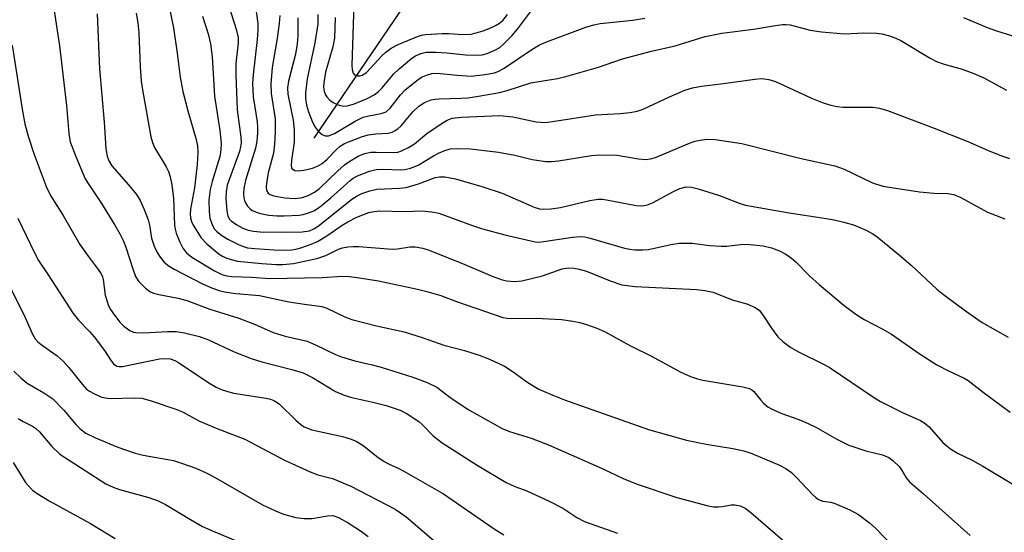
# Model space of a CAD drawing. Units: inches. Extents: x 1321763 to 1327763, y 533446 to 537447.
# Drawn here: x 1322164 to 1322368, y 535768 to 535874 of the extents above; entities that cross this region are included whole.
import ezdxf

# ---------------------------------------------------------------- set-up
doc = ezdxf.new("R2010")
doc.units = ezdxf.units.IN
doc.header["$MEASUREMENT"] = 0
doc.layers.add('HYDRO-Single Line Stream', color=4, linetype='Continuous')
doc.layers.add('Undefined', color=1, linetype='Continuous')

msp = doc.modelspace()

# ---------------------------------------------------------------- linework, layer by layer
at = {"layer": 'HYDRO-Single Line Stream'}
msp.add_lwpolyline([(1322224.72, 535849.34), (1322250.79, 535887.74)], dxfattribs=at)
at = {"layer": 'Undefined'}
for points, elevation in [([(1322170.39, 535879.41), (1322172.05, 535868.46), (1322173.46, 535856.07), (1322173.92, 535850.28), (1322174.25, 535848.62), (1322175.39, 535845.57), (1322177.36, 535840.95), (1322178.08, 535839.73), (1322180.7, 535835.82), (1322183.49, 535831.33), (1322184.49, 535829.55), (1322185.27, 535828.01), (1322185.78, 535826.78), (1322187.18, 535822.3), (1322187.78, 535820.7), (1322188.38, 535819.75), (1322189.8, 535818.32), (1322190.7, 535817.62), (1322191.47, 535817.27), (1322192.58, 535816.99), (1322196.6, 535816.25), (1322198.36, 535815.8), (1322203.14, 535813.96), (1322209.15, 535812.13), (1322212.34, 535810.86), (1322216.23, 535809.17), (1322218.73, 535808.42), (1322223.25, 535807.33), (1322225.11, 535806.54), (1322229, 535804.64), (1322230.35, 535804.12), (1322233.13, 535803.29), (1322236.73, 535802.47), (1322238.56, 535801.96), (1322245.14, 535799.91), (1322248.07, 535798.81), (1322250.08, 535797.87), (1322253.04, 535795.56), (1322256.74, 535793.19), (1322263.64, 535789.33), (1322265.13, 535788.7), (1322269.59, 535787.3), (1322273.21, 535785.95), (1322284.33, 535780.99), (1322288.66, 535778.94), (1322291.52, 535777.75), (1322299.78, 535775.03), (1322306.22, 535773.31), (1322307.35, 535773.12), (1322308.41, 535773.07), (1322309.2, 535773.14), (1322311.01, 535773.48), (1322311.78, 535773.52), (1322312.85, 535773.29), (1322313.89, 535772.8), (1322315.07, 535771.95), (1322321.63, 535766.24)], 402), ([(1322206.69, 535877.76), (1322208.61, 535871.91), (1322208.98, 535870.19), (1322208.98, 535869.07), (1322208.54, 535864.79), (1322208.52, 535862.45), (1322208.78, 535855.17), (1322209.52, 535849.54), (1322209.59, 535848.39), (1322209.5, 535847.52), (1322209.25, 535846.57), (1322206.74, 535839.59), (1322206.49, 535838.27), (1322206.46, 535836.87), (1322206.64, 535834.29), (1322206.88, 535833.21), (1322207.22, 535832.6), (1322207.56, 535832.22), (1322208.72, 535831.43), (1322209.99, 535830.74), (1322211.08, 535830.31), (1322212.15, 535830.12), (1322213.52, 535829.99), (1322218.76, 535829.87), (1322222.24, 535830), (1322223.78, 535830.2), (1322224.65, 535830.56), (1322225.56, 535831.17), (1322232.48, 535836.75), (1322233.58, 535837.43), (1322234.58, 535837.89), (1322236.26, 535838.48), (1322237.67, 535838.81), (1322242.35, 535839), (1322243.74, 535839.17), (1322246.29, 535839.92), (1322249.73, 535841.19), (1322250.68, 535841.38), (1322251.77, 535841.33), (1322253.98, 535840.9), (1322259.38, 535839.38), (1322263.62, 535837.96), (1322270.26, 535835.05), (1322271.37, 535834.76), (1322272.24, 535834.67), (1322273.67, 535834.74), (1322275.67, 535834.98), (1322281.79, 535836.47), (1322283.5, 535836.71), (1322284.35, 535836.71), (1322285.23, 535836.61), (1322291.33, 535835.4), (1322292.17, 535835.34), (1322292.93, 535835.4), (1322293.67, 535835.55), (1322294.73, 535835.99), (1322299.1, 535838.32), (1322300.41, 535838.94), (1322301.71, 535839.25), (1322302.79, 535839.19), (1322304.18, 535838.84), (1322308.61, 535837.49), (1322312.68, 535835.92), (1322313.99, 535835.5), (1322323.03, 535833.87), (1322330.23, 535832.83), (1322332.32, 535832.44), (1322334.33, 535831.99), (1322336.34, 535831.4), (1322338.95, 535830.29), (1322340.18, 535829.64), (1322341.15, 535828.98), (1322346.26, 535824.82), (1322348.24, 535823.08), (1322353.58, 535818.12), (1322354.91, 535817.01), (1322359.46, 535813.61), (1322362.95, 535811.21), (1322368.31, 535808.19)], 392), ([(1322232.91, 535877.14), (1322232.52, 535864.35), (1322232.57, 535863.52), (1322232.77, 535862.81), (1322233.04, 535862.47), (1322233.66, 535862.27), (1322234.15, 535862.27), (1322234.64, 535862.39), (1322235.52, 535862.93), (1322238.7, 535866.36), (1322239.54, 535867.13), (1322240.66, 535867.96), (1322242.09, 535868.73), (1322246.1, 535870.38), (1322246.93, 535870.63), (1322247.76, 535870.76), (1322251.18, 535870.99), (1322252.61, 535871), (1322255.51, 535870.78), (1322257.18, 535870.87), (1322258.27, 535871.11), (1322259.66, 535871.57), (1322261.3, 535872.19), (1322262.35, 535872.69), (1322263.08, 535873.15), (1322263.73, 535873.69), (1322264.75, 535874.95)], 380), ([(1322187.88, 535875.19), (1322188.25, 535873.18), (1322188.46, 535871.15), (1322188.69, 535864.1), (1322188.94, 535861.12), (1322189.19, 535859.35), (1322190.95, 535849.59), (1322191.25, 535848.47), (1322191.66, 535847.41), (1322194.11, 535843.43), (1322194.6, 535842.45), (1322194.95, 535841.38), (1322195.29, 535839.71), (1322195.58, 535836.85), (1322195.82, 535831.33), (1322195.94, 535830.52), (1322196.17, 535829.71), (1322196.9, 535827.86), (1322197.53, 535826.6), (1322198.28, 535825.66), (1322199.37, 535824.75), (1322204.09, 535821.89), (1322205.63, 535821.15), (1322206.68, 535820.84), (1322207.71, 535820.72), (1322211.75, 535820.62), (1322215.54, 535820.3), (1322226.27, 535820.54), (1322230.64, 535820.77), (1322231.94, 535820.73), (1322233.59, 535820.54), (1322238.03, 535819.82), (1322246.08, 535818.13), (1322248.06, 535817.63), (1322250.93, 535816.78), (1322254.19, 535815.55), (1322263.76, 535812.25), (1322264.62, 535812.1), (1322265.47, 535812.06), (1322270.63, 535812.14), (1322275.9, 535811.82), (1322278.21, 535811.52), (1322279.66, 535811.24), (1322281.04, 535810.84), (1322283.21, 535810.06), (1322284.79, 535809.35), (1322290.14, 535806.41), (1322294.51, 535804.23), (1322300.48, 535801.03), (1322302.62, 535800.05), (1322304.01, 535799.55), (1322305.13, 535799.27), (1322313.43, 535797.9), (1322314.8, 535797.54), (1322315.28, 535797.28), (1322315.7, 535796.93), (1322317.11, 535795.13), (1322317.7, 535794.51), (1322318.57, 535793.78), (1322319.33, 535793.34), (1322321.25, 535792.5), (1322325.03, 535791.14), (1322326.92, 535790.34), (1322328.5, 535789.54), (1322332.84, 535787.12), (1322335.35, 535785.88), (1322338.84, 535784.71), (1322342.33, 535783.83), (1322343.64, 535783.31), (1322344.53, 535782.64), (1322345.73, 535781.43), (1322346.23, 535780.76), (1322347.19, 535779.11), (1322347.9, 535778.27), (1322350.8, 535775.81), (1322360.48, 535767.2)], 398), ([(1322194.74, 535876.52), (1322195.63, 535872.13), (1322196.37, 535866.92), (1322196.98, 535861.95), (1322197.54, 535859.02), (1322198.56, 535854.98), (1322200.32, 535849.09), (1322200.59, 535847.75), (1322200.64, 535846.38), (1322200.49, 535843.87), (1322199.96, 535839.04), (1322199.15, 535834.67), (1322199.08, 535833.63), (1322199.15, 535832.88), (1322199.35, 535832.13), (1322199.69, 535831.37), (1322201.31, 535828.73), (1322202.53, 535827.46), (1322205.04, 535825.34), (1322205.74, 535824.91), (1322206.47, 535824.58), (1322207.52, 535824.23), (1322208.86, 535823.92), (1322213.92, 535823.41), (1322216.82, 535823.21), (1322218.23, 535823.19), (1322220.42, 535823.43), (1322225.27, 535824.45), (1322227.11, 535825.08), (1322229.75, 535826.39), (1322230.56, 535826.64), (1322231.7, 535826.85), (1322232.78, 535826.95), (1322233.89, 535826.93), (1322240.94, 535826.4), (1322241.99, 535826.47), (1322244.5, 535826.87), (1322245.6, 535826.9), (1322247.19, 535826.62), (1322248.54, 535826.18), (1322255.89, 535823.21), (1322261.53, 535820.82), (1322263.4, 535820.14), (1322264.5, 535819.86), (1322266.25, 535819.73), (1322267.7, 535819.87), (1322271.99, 535820.86), (1322276.01, 535822.32), (1322277.3, 535822.5), (1322278.43, 535822.46), (1322279.53, 535822.28), (1322281.08, 535821.83), (1322285.93, 535819.81), (1322288.36, 535819.03), (1322291.13, 535818.69), (1322303.83, 535818.02), (1322305.57, 535817.84), (1322307.28, 535817.46), (1322311.23, 535815.9), (1322314.23, 535815.07), (1322315.84, 535814.39), (1322316.76, 535813.74), (1322317.46, 535812.88), (1322319.34, 535810.05), (1322320.69, 535808.26), (1322321.72, 535807.27), (1322323.38, 535806.05), (1322324.9, 535805.15), (1322330.21, 535802.52), (1322331.48, 535801.81), (1322340.45, 535795.76), (1322341.93, 535794.85), (1322346.61, 535792.54), (1322350.15, 535790.94), (1322350.87, 535790.53), (1322351.97, 535789.66), (1322354.83, 535786.43), (1322355.69, 535785.61), (1322356.38, 535785.09), (1322357.86, 535784.21), (1322360.89, 535782.74), (1322363.08, 535781.54), (1322369.62, 535777.6)], 396), ([(1322212.5, 535877.04), (1322213.03, 535873.08), (1322213.09, 535871.68), (1322212.94, 535869.75), (1322212.08, 535862.42), (1322211.98, 535860.71), (1322212.1, 535857.88), (1322212.89, 535852.75), (1322212.99, 535851.64), (1322212.99, 535850.48), (1322212.84, 535848.71), (1322212.6, 535847.26), (1322210.52, 535840.61), (1322210.16, 535838.95), (1322210.07, 535837.82), (1322210.14, 535836.98), (1322210.27, 535836.45), (1322210.48, 535835.97), (1322210.93, 535835.31), (1322211.47, 535834.72), (1322211.89, 535834.41), (1322213.13, 535833.88), (1322213.94, 535833.67), (1322215.37, 535833.45), (1322216.98, 535833.31), (1322218.48, 535833.29), (1322221.6, 535833.44), (1322222.44, 535833.57), (1322223.57, 535833.88), (1322224.66, 535834.3), (1322225.82, 535835.05), (1322228.17, 535837.03), (1322232.2, 535840.62), (1322232.82, 535841.07), (1322233.69, 535841.54), (1322236.14, 535842.51), (1322237.53, 535842.85), (1322238.95, 535842.93), (1322242.67, 535842.81), (1322243.51, 535842.87), (1322244.64, 535843.13), (1322246.27, 535843.78), (1322249.43, 535845.72), (1322250.44, 535846.25), (1322251.77, 535846.82), (1322252.89, 535847.11), (1322254.36, 535847.18), (1322257.04, 535847.11), (1322262.86, 535846.43), (1322266.24, 535845.82), (1322269.79, 535844.94), (1322272.62, 535844.5), (1322273.79, 535844.52), (1322275.25, 535844.67), (1322282.1, 535845.77), (1322283.84, 535845.91), (1322287.39, 535845.8), (1322291.8, 535845.06), (1322293.27, 535844.94), (1322294.31, 535845.07), (1322295.33, 535845.38), (1322302.05, 535848.18), (1322303.46, 535848.69), (1322304.57, 535848.94), (1322305.98, 535849.14), (1322307.71, 535849.09), (1322313.24, 535848.24), (1322325.45, 535845.13), (1322332.46, 535843.65), (1322334.38, 535842.96), (1322340.23, 535840.09), (1322342.4, 535839.41), (1322349.98, 535838.27), (1322352.96, 535837.99), (1322355.85, 535837.93), (1322357.09, 535837.68), (1322358.5, 535837.07), (1322364.07, 535834.05), (1322367.62, 535832.65)], 390), ([(1322229.06, 535874.32), (1322228.91, 535870.03), (1322228.56, 535868.25), (1322227.06, 535863.02), (1322226.69, 535860.81), (1322226.66, 535859.92), (1322226.77, 535859.09), (1322227.04, 535858.33), (1322227.33, 535857.86), (1322227.94, 535857.23), (1322228.66, 535856.71), (1322229.7, 535856.25), (1322230.79, 535855.99), (1322231.57, 535856.02), (1322232.84, 535856.38), (1322235.67, 535857.54), (1322237.12, 535858.31), (1322238.01, 535858.98), (1322238.82, 535859.73), (1322241.2, 535862.65), (1322242.28, 535863.7), (1322244.95, 535865.9), (1322245.68, 535866.36), (1322246.77, 535866.83), (1322247.89, 535867.11), (1322249.88, 535867.14), (1322252.17, 535867.02), (1322256.04, 535866.56), (1322258.35, 535866.48), (1322259.45, 535866.61), (1322260.52, 535866.86), (1322262.22, 535867.58), (1322263.12, 535868.13), (1322263.76, 535868.64), (1322265.63, 535870.5), (1322266.76, 535871.88), (1322269.45, 535875.48)], 382), ([(1322179.82, 535875.03), (1322180.28, 535863.68), (1322181.26, 535852.68), (1322181.6, 535847.23), (1322181.86, 535845.61), (1322182.21, 535844.64), (1322182.82, 535843.64), (1322186.32, 535839.72), (1322187.93, 535837.67), (1322188.71, 535836.47), (1322189.55, 535834.61), (1322190.39, 535832.45), (1322190.66, 535831.38), (1322191.07, 535828.68), (1322191.62, 535827.03), (1322192.25, 535825.71), (1322192.83, 535824.7), (1322193.69, 535823.69), (1322194.48, 535822.98), (1322195.72, 535822.23), (1322201.78, 535819.12), (1322203.66, 535818.31), (1322205.03, 535817.81), (1322206.16, 535817.56), (1322208.49, 535817.24), (1322213.39, 535816.79), (1322219.49, 535815.51), (1322222.7, 535814.98), (1322226.28, 535814.51), (1322227.33, 535814.15), (1322231.04, 535812.4), (1322232.5, 535811.86), (1322237.61, 535810.53), (1322243.36, 535809.26), (1322247.03, 535808.14), (1322251.52, 535806.54), (1322255.79, 535805.42), (1322258.86, 535804.46), (1322261.03, 535803.64), (1322264.09, 535802.16), (1322265.9, 535801.03), (1322268.92, 535798.83), (1322271.21, 535797.46), (1322274.1, 535796.16), (1322276.52, 535795.21), (1322293.92, 535789.06), (1322301.79, 535786.89), (1322305.84, 535786.04), (1322311.35, 535785.17), (1322313.59, 535784.67), (1322315.26, 535784.1), (1322321.02, 535781.71), (1322322.32, 535781.05), (1322323.46, 535780.23), (1322324.53, 535779.18), (1322327.8, 535775.67), (1322328.45, 535775.07), (1322329.07, 535774.63), (1322329.96, 535774.25), (1322331.52, 535774.06), (1322332.34, 535773.84), (1322335.57, 535772.48), (1322337.35, 535771.51), (1322339.63, 535769.8), (1322340.92, 535768.6), (1322345.92, 535763.43)], 400), ([(1322201.61, 535874.59), (1322202.75, 535870.94), (1322203.26, 535868.83), (1322203.58, 535866.16), (1322204.11, 535858), (1322205.23, 535850.9), (1322205.48, 535848.3), (1322205.39, 535846.94), (1322205.17, 535845.58), (1322203.59, 535840.35), (1322203.22, 535838.75), (1322202.92, 535836.52), (1322202.96, 535834.2), (1322203.14, 535832.77), (1322203.71, 535831.25), (1322204.12, 535830.55), (1322204.5, 535830.12), (1322205.6, 535829.18), (1322206.86, 535828.46), (1322209.2, 535827.28), (1322210.27, 535826.84), (1322210.92, 535826.67), (1322212.43, 535826.51), (1322216.41, 535826.28), (1322218.7, 535826.21), (1322220.09, 535826.27), (1322220.9, 535826.4), (1322221.99, 535826.69), (1322224.13, 535827.42), (1322225.44, 535827.95), (1322227.37, 535829.11), (1322230.48, 535831.32), (1322231.7, 535832.06), (1322233.54, 535833.02), (1322236, 535833.94), (1322237.13, 535834.19), (1322238.29, 535834.31), (1322243.41, 535834.2), (1322247, 535834.3), (1322249.05, 535834.11), (1322250.48, 535833.83), (1322257.28, 535831.36), (1322259.53, 535830.62), (1322264.14, 535829.36), (1322270.42, 535827.88), (1322271.19, 535827.86), (1322272.23, 535827.95), (1322278.19, 535828.88), (1322279.9, 535829.03), (1322280.73, 535828.94), (1322281.83, 535828.69), (1322288.93, 535826.59), (1322290, 535826.37), (1322291.09, 535826.26), (1322292.73, 535826.24), (1322293.87, 535826.35), (1322298.52, 535827.34), (1322300.26, 535827.6), (1322301.33, 535827.66), (1322302.93, 535827.6), (1322306.52, 535827.14), (1322308.9, 535827.01), (1322310.09, 535827.03), (1322313.5, 535827.4), (1322314.95, 535827.38), (1322317.61, 535827.08), (1322319.36, 535826.68), (1322321.02, 535826.06), (1322322.29, 535825.35), (1322323.5, 535824.54), (1322324.39, 535823.74), (1322327.22, 535820.89), (1322329.2, 535819.06), (1322334.4, 535814.73), (1322336.8, 535812.95), (1322338.52, 535811.84), (1322342.24, 535809.91), (1322344.15, 535808.82), (1322349.92, 535804.82), (1322353.57, 535802.43), (1322355.94, 535801.19), (1322359.2, 535799.69), (1322360.06, 535799.19), (1322363.11, 535796.81), (1322368.74, 535792.7)], 394), ([(1322217.64, 535874.73), (1322217.5, 535873.09), (1322217.05, 535869.93), (1322216.04, 535863.94), (1322215.78, 535860.56), (1322215.85, 535858.56), (1322216.65, 535853.31), (1322216.67, 535850.62), (1322216.54, 535848.1), (1322216.27, 535846.22), (1322215.23, 535842.18), (1322214.9, 535840.42), (1322214.78, 535839.27), (1322214.88, 535838.53), (1322215.19, 535838), (1322215.62, 535837.71), (1322216.4, 535837.43), (1322218.62, 535837.03), (1322220.78, 535836.89), (1322222.32, 535837.08), (1322223.63, 535837.53), (1322224.81, 535838.17), (1322225.85, 535838.96), (1322229.59, 535842.6), (1322231.01, 535843.83), (1322232.13, 535844.61), (1322233.84, 535845.59), (1322235.1, 535846.16), (1322236.41, 535846.45), (1322237.53, 535846.48), (1322241.21, 535846.36), (1322242.03, 535846.46), (1322242.81, 535846.69), (1322244.27, 535847.4), (1322245.51, 535848.17), (1322248.01, 535850.28), (1322251.21, 535852.48), (1322252.23, 535853.08), (1322253.27, 535853.46), (1322255.18, 535853.71), (1322263.16, 535854.01), (1322265.84, 535853.73), (1322270.66, 535852.72), (1322272.57, 535852.61), (1322274.02, 535852.77), (1322282.94, 535854.16), (1322288.05, 535854.45), (1322290.12, 535854.67), (1322291.57, 535854.92), (1322292.81, 535855.33), (1322298.21, 535857.88), (1322301.44, 535859.24), (1322303.03, 535859.78), (1322304.89, 535860.13), (1322309.43, 535860.66), (1322315.9, 535861.55), (1322317.37, 535861.67), (1322318.81, 535861.51), (1322320.19, 535861.09), (1322327.64, 535857.64), (1322330.06, 535856.66), (1322331.65, 535856.16), (1322332.95, 535855.89), (1322334.1, 535855.79), (1322340.32, 535855.74), (1322341.68, 535855.52), (1322343.36, 535855.04), (1322353.01, 535851.4), (1322360, 535848.64), (1322364.07, 535846.84), (1322366.95, 535845.67), (1322368.58, 535845.15)], 388), ([(1322221.33, 535874.24), (1322221.34, 535870.53), (1322221.23, 535868.87), (1322220.83, 535866.74), (1322219.41, 535861.14), (1322219.19, 535859.76), (1322219.28, 535858.41), (1322220.39, 535853.08), (1322220.6, 535851.1), (1322220.57, 535848.51), (1322220, 535844.7), (1322219.93, 535843.65), (1322220.05, 535843.18), (1322220.17, 535843.01), (1322220.71, 535842.67), (1322221.4, 535842.57), (1322222.57, 535842.7), (1322224.34, 535843.12), (1322225.42, 535843.54), (1322226.34, 535844.13), (1322227.42, 535844.99), (1322229.34, 535847.01), (1322230.08, 535847.67), (1322231, 535848.22), (1322232.06, 535848.67), (1322234.52, 535849.59), (1322235.9, 535850.02), (1322237.48, 535850.25), (1322240.04, 535850.41), (1322240.85, 535850.6), (1322241.35, 535850.83), (1322242.05, 535851.3), (1322242.69, 535851.88), (1322245.16, 535854.76), (1322246.39, 535855.94), (1322247.55, 535856.73), (1322248.9, 535857.25), (1322249.75, 535857.43), (1322250.6, 535857.51), (1322255.15, 535857.59), (1322256.53, 535857.7), (1322258.69, 535858), (1322263.08, 535858.8), (1322264.68, 535859.21), (1322269.52, 535860.82), (1322275.08, 535861.71), (1322276.78, 535862.11), (1322283.52, 535864.01), (1322288.54, 535865.78), (1322294.5, 535867.32), (1322299.38, 535868.46), (1322305.64, 535870.37), (1322309.09, 535871.04), (1322315.63, 535871.86), (1322320.2, 535872.67), (1322321.59, 535872.85), (1322322.35, 535872.85), (1322323.19, 535872.75), (1322327.38, 535871.69), (1322329.72, 535871.36), (1322334.45, 535870.92), (1322338.48, 535871.1), (1322341.07, 535871.07), (1322342.19, 535870.94), (1322343.79, 535870.52), (1322345.09, 535870.06), (1322346.11, 535869.56), (1322352.15, 535865.92), (1322353.46, 535865.22), (1322355.1, 535864.63), (1322358.79, 535863.6), (1322361.19, 535862.72), (1322363.3, 535861.8), (1322367.96, 535859.28)], 386), ([(1322225.49, 535874.9), (1322225.46, 535872.97), (1322224.88, 535869.04), (1322223.24, 535861.59), (1322222.94, 535858.71), (1322222.94, 535857.54), (1322223.14, 535856.16), (1322223.56, 535854.8), (1322224.4, 535852.65), (1322224.91, 535851.65), (1322225.57, 535850.8), (1322226.34, 535850.12), (1322226.98, 535849.82), (1322227.68, 535849.85), (1322228.89, 535850.28), (1322233.21, 535852.85), (1322234.88, 535853.67), (1322236.05, 535853.99), (1322238.61, 535854.42), (1322239.63, 535854.81), (1322240.46, 535855.54), (1322242.58, 535858.31), (1322243.55, 535859.34), (1322246.23, 535861.5), (1322246.94, 535861.96), (1322247.97, 535862.39), (1322249.04, 535862.7), (1322250.1, 535862.81), (1322254.3, 535862.35), (1322257.18, 535862.2), (1322260.05, 535862.49), (1322262, 535862.85), (1322262.92, 535863.18), (1322264.05, 535863.8), (1322269.73, 535867.68), (1322271.35, 535868.66), (1322272.97, 535869.34), (1322280.94, 535872.27), (1322282.6, 535872.78), (1322283.89, 535873.03), (1322290.65, 535873.74), (1322293.17, 535874.19)], 384), ([(1322359.08, 535874.33), (1322363.94, 535872.25), (1322365.87, 535871.51), (1322371.5, 535869.83)], 384), ([(1322162.25, 535868.58), (1322164.37, 535854.9), (1322164.83, 535852.3), (1322165.54, 535849.79), (1322166.76, 535845.94), (1322169.29, 535839.33), (1322170.17, 535837.51), (1322172.76, 535833.35), (1322176.26, 535827.35), (1322177.98, 535824.91), (1322180.03, 535822.2), (1322180.63, 535821.28), (1322180.9, 535820.65), (1322181.03, 535820.09), (1322181.46, 535816.86), (1322182.14, 535814.68), (1322182.55, 535813.91), (1322183.41, 535812.71), (1322184.5, 535811.3), (1322185.3, 535810.43), (1322186.6, 535809.55), (1322187.31, 535809.25), (1322187.81, 535809.15), (1322189.41, 535809.1), (1322194.39, 535809.39), (1322196.14, 535809.39), (1322197.87, 535809.1), (1322201, 535808.35), (1322202.82, 535807.65), (1322208.15, 535805.16), (1322211.69, 535803.79), (1322213.88, 535803.09), (1322220.13, 535801.51), (1322222.43, 535800.8), (1322224.35, 535799.83), (1322229.13, 535796.96), (1322230.9, 535796.19), (1322232.48, 535795.69), (1322236.89, 535794.73), (1322239.6, 535794.05), (1322242.54, 535793.09), (1322243.95, 535792.36), (1322246.38, 535790.75), (1322247.15, 535790.06), (1322249.36, 535787.75), (1322251.2, 535786.35), (1322258.47, 535781.68), (1322264.47, 535778.1), (1322266.26, 535777.33), (1322268.75, 535776.37), (1322273.35, 535774.3), (1322276.14, 535772.79), (1322279.08, 535770.92), (1322280.67, 535770.09), (1322287.49, 535767.68)], 404), ([(1322163.38, 535832.81), (1322166.89, 535825.51), (1322167.71, 535824.04), (1322169.69, 535821.09), (1322174.86, 535813.06), (1322175.94, 535811.72), (1322178.25, 535809.33), (1322179.17, 535808.26), (1322181.3, 535805.46), (1322182.71, 535803.3), (1322183.22, 535802.64), (1322183.9, 535802.2), (1322184.32, 535802.1), (1322185.05, 535802.11), (1322192.7, 535803.68), (1322193.83, 535803.79), (1322194.9, 535803.7), (1322195.89, 535803.37), (1322196.63, 535802.98), (1322202.89, 535798.76), (1322204.44, 535797.87), (1322205.67, 535797.32), (1322208.06, 535796.6), (1322214.81, 535795.55), (1322215.65, 535795.35), (1322216.38, 535795.07), (1322217.06, 535794.69), (1322217.52, 535794.33), (1322220.9, 535791), (1322221.96, 535790.09), (1322222.68, 535789.64), (1322224.26, 535788.99), (1322230.56, 535787.66), (1322232.2, 535787.19), (1322233.38, 535786.69), (1322234.83, 535785.75), (1322237.86, 535783.39), (1322239.21, 535782.48), (1322240.12, 535781.98), (1322242.22, 535781.05), (1322243.28, 535780.5), (1322251.5, 535775.76), (1322261.94, 535768.54), (1322263.94, 535767.3)], 406), ([(1322159.19, 535823.68), (1322164.92, 535812.24), (1322166.47, 535808.8), (1322167.02, 535807.87), (1322167.57, 535807.25), (1322168.23, 535806.68), (1322171.51, 535804.33), (1322172.77, 535803.25), (1322173.97, 535801.94), (1322176.72, 535798.45), (1322177.63, 535797.46), (1322178.22, 535797), (1322179.25, 535796.44), (1322180.6, 535795.86), (1322181.44, 535795.62), (1322182.57, 535795.52), (1322187.48, 535795.63), (1322189.06, 535795.55), (1322190.75, 535795.11), (1322196.33, 535793.25), (1322197.6, 535792.66), (1322200.86, 535790.91), (1322202.13, 535790.33), (1322204.46, 535789.36), (1322210.35, 535787.12), (1322218.56, 535782.77), (1322223.89, 535780.32), (1322225.49, 535779.69), (1322228.49, 535778.93), (1322232.33, 535777.34), (1322241.46, 535772.61), (1322242.61, 535771.88), (1322243.75, 535771.01), (1322249.5, 535766.15)], 408), ([(1322162.59, 535801.14), (1322163.99, 535799.75), (1322165.33, 535798.69), (1322168.81, 535796.65), (1322170.63, 535795.4), (1322172.93, 535793.11), (1322175.49, 535790.07), (1322176.25, 535789.27), (1322177.48, 535788.32), (1322179.46, 535787.34), (1322184.09, 535785.42), (1322187.69, 535784.21), (1322189.34, 535783.81), (1322195.6, 535782.66), (1322197.25, 535782.16), (1322200.22, 535781.09), (1322202.35, 535780.16), (1322204.12, 535779.26), (1322214.06, 535773.51), (1322216.72, 535772.25), (1322218.35, 535771.59), (1322220.91, 535770.89), (1322222.63, 535770.66), (1322224.32, 535770.69), (1322227.51, 535771.24), (1322228.56, 535771.27), (1322229.76, 535770.92), (1322231.76, 535769.82), (1322234.48, 535768.02), (1322235.86, 535766.94)], 410), ([(1322163.5, 535791.38), (1322164.49, 535790.74), (1322166.45, 535789.75), (1322167.04, 535789.37), (1322167.86, 535788.58), (1322170.47, 535785.54), (1322172.1, 535784.02), (1322181.59, 535777.88), (1322183.14, 535777.16), (1322184.44, 535776.68), (1322190.52, 535775.05), (1322192.41, 535774.35), (1322193.95, 535773.6), (1322199.1, 535770.45), (1322201.64, 535769.05), (1322203.79, 535768.05), (1322210.57, 535765.26)], 412), ([(1322162.41, 535782.24), (1322165.01, 535778.12), (1322165.53, 535777.48), (1322166.46, 535776.54), (1322167.37, 535775.85), (1322169.9, 535774.31), (1322178.47, 535769.67), (1322183.57, 535766.54)], 414)]:
    msp.add_lwpolyline(points, dxfattribs=dict(at, elevation=elevation))

doc.saveas('drawing.dxf')
